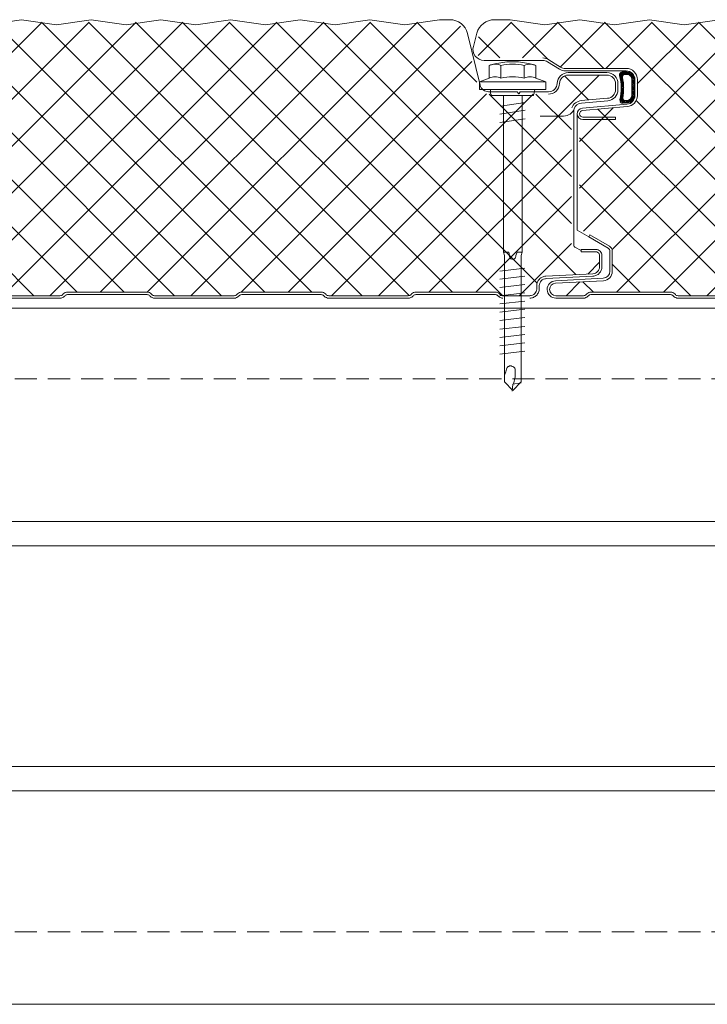
# Model space of a CAD drawing. Units: millimetres. Extents: x 57010 to 159469, y 32344 to 55171.
# Drawn here: x 86680 to 86877, y 42559 to 42842 of the extents above; entities that cross this region are included whole.
import ezdxf
from ezdxf import colors
from ezdxf.entities.mleader import LeaderData, LeaderLine
from ezdxf.math import Vec2, Vec3
from ezdxf.xclip import XClip

# ---------------------------------------------------------------- set-up
doc = ezdxf.new("R2010")
doc.units = ezdxf.units.MM
doc.header["$XCLIPFRAME"] = 0
doc.linetypes.add('HIDDEN', pattern=[9.524999999999999, 6.35, -3.175])
doc.layers.get('0').update_dxf_attribs({"lineweight": 9})
for name, color, linetype, lineweight in [('FIXINGS', 7, 'Continuous', 9), ('Hatch', 43, 'Continuous', 18), ('PANEL WALL', 7, 'Continuous', 15), ('Structure secondary', 7, 'Continuous', 9), ('TEXT', 7, 'Continuous', 5)]:
    doc.layers.add(name, color=color, linetype=linetype, lineweight=lineweight)
doc.styles.add('K_Span-std', font='arial.ttf', dxfattribs={"width": 0.8})

# ---------------------------------------------------------------- blocks, each defined once
blk = doc.blocks.new('*U379')
for p, q in [((-6.621330592624872, 8.574577409126562), (-6.621330592624872, 4.939047052788567)), ((-3.268389416152786, 4.939047052788567), (-3.268389416152786, 8.574577409126562)), ((3.437492936787748, 4.939047052788567), (3.437492936787748, 8.574577409126562)), ((6.790434113259835, 4.939047052788567), (6.790434113259835, 8.574577409126562)), ((-6.621330592624872, 4.939047052788567), (-9.4154482396807, 3.926329323992832)), ((-9.4154482396807, 3.926329323992832), (9.5845517603193, 3.926329323992832)), ((-9.4154482396807, 3.926329323992832), (-9.4154482396807, 1.691035206342349)), ((9.5845517603193, 3.926329323992832), (6.790434113259835, 4.939047052788567)), ((9.5845517603193, 1.691035206342349), (9.5845517603193, 3.926329323992832)), ((-9.4154482396807, 1.691035206342349), (-6.062507063212252, 1.691035206342349)), ((-6.062507063212252, 1.691035206342349), (6.231610583850852, 1.691035206342349)), ((6.231610583850852, 1.691035206342349), (9.5845517603193, 1.691035206342349)), ((-1.014621123809775, -45), (-2.536552809524437, -45)), ((-0.8455176031748124, -46.01462112378795), (-1.014621123809775, -45)), ((1.3528281650797, -45), (1.036089147801249, -46.0066195546533)), ((2.874759850794362, -45), (1.3528281650797, -45))]:
    blk.add_line(p, q)
for points in [[(-6.256830263493612, 1.691035206342349), (-6.256830263493612, 0.6764140825544018), (-6.087726742855011, 0.1691035206313245), (-5.918623222223687, 0), (5.918623222223687, 0), (6.087726742862287, 0), (6.087726742862287, 0.1691035206313245), (6.256830263493612, 0.6764140825544018), (6.425933784128574, 1.691035206342349), (-6.256830263493612, 1.691035206342349), (-6.256830263493612, 1.691035206342349)], [(2.874759850794362, 0), (2.874759850794362, -45), (2.536552809524437, -46.01462112378795), (2.536552809524437, -82.24663791109924), (0.1691035206349625, -84.78319072062732), (-2.198345768254512, -82.24663791109924), (-2.198345768254512, -46.01462112378795), (-2.536552809524437, -45), (-2.536552809524437, 1.554312234475219e-15)], [(3.720277453972813, -2.029242247604998), (-3.38207041269925, -3.043863371422049)], [(3.720277453972813, -4.227588015870424), (-3.551173933334212, -5.411312660318799)], [(3.720277453972813, -6.764140825398499), (-3.551173933334212, -7.77876194921555)], [(3.551173933334212, -49.60965842855512), (-3.551173933334212, -50.45517603174085)], [(3.551173933334212, -51.97710771745187), (-3.551173933334212, -52.8226253206376)], [(3.551173933334212, -54.34455700634863), (-3.551173933334212, -55.19007460950525)], [(3.551173933334212, -56.71200629521628), (-3.551173933334212, -57.557523898402)], [(3.551173933334212, -59.07945558411303), (-3.551173933334212, -59.92497318729875)], [(3.551173933334212, -61.44690487300978), (-3.551173933334212, -62.2924224761955)], [(3.551173933334212, -63.81435416190653), (-3.551173933334212, -64.65987176506314)], [(3.551173933334212, -66.3509069714346), (-3.551173933334212, -67.19642457459122)], [(3.551173933334212, -68.71835626030224), (-3.551173933334212, -69.56387386348797)], [(3.551173933334212, -71.085805549199), (-3.551173933334212, -71.93132315238472)], [(3.551173933334212, -73.45325483809575), (-3.551173933334212, -74.29877244125237)], [(0.3382070412735629, -82.92305199365364), (0.8455176031748124, -80.89380974601954), (0.8455176031748124, -80.04829214286292), (0.8455176031748124, -79.37187806030852), (0.8455176031748124, -78.69546397778322), (0.6764140825398499, -78.35725693649147), (0.3382070412735629, -78.01904989522882), (0, -77.8499463745975), (-0.338207041266287, -77.68084285396617), (-0.8455176031748124, -77.68084285396617), (-1.014621123809775, -77.8499463745975), (-1.183724644444737, -77.8499463745975), (-1.521931685714662, -78.18815341586014), (-1.691035206349625, -78.69546397778322), (-1.860138726984587, -79.37187806030852), (-2.198345768254512, -80.38649918412557), (-2.198345768254512, -80.89380974601954)], [(2.536552809524437, -82.584844952391), (0.1691035206349625, -82.92305199365364), (0, -84.95229424125864)]]:
    blk.add_lwpolyline(points)
for centre, radius, start, end in [((0.08455176031930023, -10.98424612030061), 20.6764705882353, 71.075355584022, 108.924644415978), ((-4.94486000438701, 5.569485264939487), 3.441094655525458, 60.84387462211159, 119.1561253778884), ((0.08455176031930023, -4.448363767332864), 13.4476470588237, 75.56195835019936, 104.4380416498006), ((5.113963525025611, 5.569485264939487), 3.441094655525458, 60.84387462211159, 119.1561253778884), ((-4.94486000438701, 1.933954908601493), 3.441094655525458, 60.84387462211159, 119.1561253778884), ((0.08455176031930023, -8.083894123699963), 13.4476470588237, 75.56195835019936, 104.4380416498006), ((5.113963525025611, 1.933954908601493), 3.441094655525458, 60.84387462211159, 119.1561253778884), ((0.091264724098437, -46.10061305417912), 0.9494882672151044, 175.63501831133, 5.6812348670793)]:
    blk.add_arc(centre, radius, start, end)
blk = doc.blocks.new('AWP Seal')
h = blk.add_hatch()
h.set_pattern_fill('ANSI31', color=252, scale=0.1)
h.set_pattern_definition([(45, (1617.88822330549, -519.9511123366246), (-0.2245064030267288, 0.2245064030267289), [])])
h.paths.add_polyline_path([(1.164135454700954e-11, 2.222207734434051, 0.4142135623730951), (-2.222207734419499, 2.91056068135731e-12), (-2.222207734419499, -1.259428981828269, 0.4891482548827634), (-1.22512335917509, -2.034772614699449, -0.1169440547645903), (5.808999899246791, -1.921601706707406, 0.5063333894310593), (6.777995720097269, -1.070594694337647), (6.667386177228364, 0.1936781656741127, 0.3888787318497416), (4.453634614145182, 2.22220773443405)])
h.paths.add_polyline_path([(4.453634614129927, 1.522207734436961, -0.3888787318568285), (5.970049888568663, 0.1326691456939562), (6.011251727815421, -0.3382700319388006, -0.4911190777954855), (5.19686242187346, -1.089422943478294, 0.09297242366580556), (-0.6812079652871246, -1.191735113452421, -0.4749444841670388), (-1.522207734407857, -0.5060828217685711), (-1.522207734407857, 2.037259250187162e-11, -0.4142135623730951), (8.730793865652231e-12, 1.522207734436961)], flags=16)
at = {"color": 252, "ltscale": 2}
for points in [[(6.777995720098261, -1.070594694348983, -0.5063333894249312), (5.808999899250921, -1.921601706708316, 0.1169440547647698), (-1.225123359181453, -2.034772614701069, -0.4891482548880662), (-2.222207734419499, -1.259428981808014), (-2.222207734419499, 0, -0.4142135623719443), (0, 2.222207734434051), (4.453634614124894, 2.222207734434051, -0.388878731852962), (6.667386177228764, 0.193678165669553)], [(-1.522207734407857, -0.5060828217392555), (-1.522207734407857, 0, -0.414213562375335), (0, 1.522207734436961), (4.453634614124894, 1.522207734436961, -0.3888787318497728), (5.970049888564972, 0.1326691457361449), (6.01125172781758, -0.338270031963475, -0.4911190777853303), (5.196862421871629, -1.089422943477985, 0.09297242366649831), (-0.6812079653318506, -1.191735113461618, -0.4749444841598839)]]:
    blk.add_lwpolyline(points, format="xyb", close=True, dxfattribs=at)
blk = doc.blocks.new('*U531')
at = {"layer": 'Hatch', "linetype": 'Continuous', "ltscale": 0.5}
h = blk.add_hatch(dxfattribs=at)
h.set_pattern_fill('ANSI37', color=256, scale=3, angle=90)
h.set_pattern_definition([(135, (137157.1269071181, 48181.06290714327), (-6.735192090801865, -6.735192090801865), []), (225, (137157.1269071181, 48181.06290714327), (6.735192090801863, -6.735192090801865), [])])
edge = h.paths.add_edge_path()
edge.add_arc((40.81747473712152, -1005.456692928306), 1.800000000000982, -177.00000000003593, 6.6929888837531735, ccw=False)
edge.add_line((39.01994157456225, -1005.550897649542), (38.30009390364778, -991.8153858464485))
edge.add_arc((35.6037941598106, -991.956692928304), 2.699999999999809, 2.999999999991317, 90.00000000001795)
edge.add_line((35.60379415980976, -989.2566929283043), (29.82691763757456, -989.2566929283062))
edge.add_arc((29.82691763757515, -990.9566929283131), 1.70000000000698, 90.00000000001978, 149.999999999962)
edge.add_line((28.35467445113614, -990.1066929283087), (23.43360252538274, -998.6302395313995))
edge.add_line((23.43360252538274, -998.6302395313995), (-9.578873079673585, -998.6385470581381))
edge.add_arc((-9.633533958849524, -997.6901208942833), 0.9499999999982536, 184.9999999999907, 273.29849294904665, ccw=False)
edge.add_line((-10.57991892203503, -997.7729188498932), (-11.69875015401777, -984.9846193503669))
edge.add_arc((-14.88657318791259, -985.2635177271595), 3.200000000001244, 5.000000000000707, 96.58377424500691)
edge.add_line((-15.25347184335237, -982.0846208466922), (-19.11725808135725, -982.0846208466922))
edge.add_line((-19.11725808135725, -982.0846208466922), (-19.4605075599808, -982.0635984861068))
edge.add_arc((-19.48324191171687, -985.2635177271582), 3.199999999999934, 89.59293957425464, 180.0000000000122)
edge.add_line((-22.68324191171686, -985.2635177271588), (-22.6832419117132, -1002.759212349342))
edge.add_arc((-25.18324191171408, -1002.759212349342), 2.500000000000881, -32.02011811196593, 1.0402345651527867e-11, ccw=False)
edge.add_line((-23.06358697479992, -1004.084754860324), (-25.19640023095874, -1007.495304209349))
edge.add_arc((-22.48324191170924, -1009.191998623405), 3.200000000000299, 147.9798818880375, 179.9999999999898)
edge.add_line((-25.68324191170959, -1009.191998623404), (-25.6832419117132, -1026.059063419165))
edge.add_arc((-28.18324191171152, -1026.059063419164), 2.49999999999832, 254.9088979941921, 359.99999999998437, ccw=False)
edge.add_line((-28.83412833241724, -1028.47284610767), (-32.65483746898153, -1027.442576188884))
edge.add_arc((-31.48324191171104, -1023.09776734957), 4.499999999999392, 180.0000000000058, 254.9088979941981, ccw=False)
edge.add_line((-35.98324191171037, -1023.097767349571), (-35.98324174974007, -462.9598824468868))
edge.add_line((-35.98324174974007, -462.9598824468868), (-35.98324162386291, -38.57947803070999))
edge.add_line((-35.98324162386291, -38.57947803070997), (-35.97283242567312, -35.60752904099551))
edge.add_arc((-31.47283258079917, -35.60634746586958), 4.499999999998367, 103.80246982043337, 180.0150442819269, ccw=False)
edge.add_line((-32.54642151879776, -31.23628948087758), (-17.71020094054688, -27.59148605968308))
edge.add_arc((-18.47364196312506, -24.4838892703497), 3.20000000000475, 283.8024698204334, 359.9999999999999)
edge.add_line((-15.27364196312031, -24.4838892703497), (-15.2736419631203, -7.220743253611754))
edge.add_arc((-18.428052600574, -7.270643247481126), 3.154805299708558, 0.9062930996919544, 87.9819093331719)
edge.add_arc((-18.27364196311969, -1.6181699397781), 2.500000000000617, 179.9999999999998, 269.0072659072957, ccw=False)
edge.add_line((-20.77364196312031, -1.61816993977809), (-20.7736419631203, 9.459673926683898))
edge.add_arc((-18.2736419631214, 9.459673926683907), 2.499999999998902, 90.00000000000028, 180.0000000000002, ccw=False)
edge.add_line((-18.27364196312141, 11.95967392668281), (-16.58096174350652, 11.95967392668281))
edge.add_arc((-16.58096174350651, 9.459673926683957), 2.499999999998851, 5.000000000015575, 90.00000000000023, ccw=False)
edge.add_line((-14.09047499827835, 9.677563283553683), (-13.43028294847821, 2.131533624494496))
edge.add_arc((-10.24245991458561, 2.41043200128778), 3.199999999999088, 185.0000000000154, 257.9242395922784)
edge.add_line((-10.91191553859197, -0.718757856723462), (28.19909571379065, -0.7))
edge.add_arc((28.19909571379066, 0.5000000000000008), 1.200000000000001, 269.9999999999998, 329.9999999999573)
edge.add_line((29.23832619833154, -0.1000000000007748), (30.0174747362674, 1.249524854344842))
edge.add_line((30.0174747362674, 1.249524854344842), (30.0174747362674, 6.343307071695305))
edge.add_arc((31.01747473626771, 6.343307071695296), 1.000000000000313, 89.99999999999937, 179.9999999999995, ccw=False)
edge.add_line((31.01747473626772, 7.343307071695609), (34.31193037903188, 7.343307071695608))
edge.add_arc((34.31193037903187, 5.343307071696962), 1.999999999998646, 2.9999999999998863, 89.99999999999977, ccw=False)
edge.add_line((36.30918944853967, 5.447978984182778), (37.01413762904393, -8.003233605783873))
edge.add_arc((39.81030032635755, -7.856692928303579), 2.800000000000814, 183.0000000000002, 270)
edge.add_line((39.81030032635755, -10.65669292830439), (40.61960380578614, -10.65669292830439))
edge.add_arc((40.6310662305782, -12.38086546583165), 1.724210638624329, 83.97224449817139, 90.38090090992768, ccw=False)
edge.add_arc((40.61747473625239, -12.65669292830482), 2.00000000000046, -8.151346264639869e-11, 84.4148116476112, ccw=False)
edge.add_line((42.61747473625284, -12.65669292830766), (42.61747473624193, -20.37679394098111))
edge.add_arc((41.51747473624181, -20.37679394097957), 1.100000000000122, 314.9999999997111, 359.9999999999197, ccw=False)
edge.add_line((42.29529219554318, -21.15461140028878), (42.1153932082309, -21.33451038759924))
edge.add_arc((43.317474736242, -22.5365919156225), 1.700000000000072, 134.9999999997104, 180.0000000000085)
edge.add_line((41.61747473624193, -22.53659191562275), (41.61747473624557, -45.37224198710375))
edge.add_arc((43.31736251999539, -45.3917745921058), 1.700000000000015, 179.3416703207542, 229.787395961719)
edge.add_arc((41.51747473624193, -47.53659191562667), 1.099999999999997, 1.4381384971784428e-11, 50.321693529117226, ccw=False)
edge.add_line((42.61747473624193, -47.5365919156264), (42.61747473624375, -70.37679394098038))
edge.add_arc((41.51747473624363, -70.37679394098046), 1.100000000000115, -45.000000000144496, 4.376943252282217e-12, ccw=False)
edge.add_line((42.29529219554696, -71.1546114002877), (42.11539320823149, -71.3345103876023))
edge.add_arc((43.31747473624564, -72.53659191562251), 1.700000000000072, 134.9999999998554, 179.9999999999991)
edge.add_line((41.61747473624557, -72.53659191562248), (41.61747473624557, -95.3722419871037))
edge.add_arc((43.31736251999541, -95.39177459210578), 1.700000000000036, 179.3416703207535, 229.7873959600983)
edge.add_arc((41.51747473624171, -97.53659191562619), 1.100000000000223, -1.1084466677857563e-11, 50.32169353159679, ccw=False)
edge.add_line((42.61747473624193, -97.5365919156264), (42.61747473624375, -120.3767939409804))
edge.add_arc((41.51747473624363, -120.3767939409805), 1.100000000000115, -45.000000000144496, 4.376943252282217e-12, ccw=False)
edge.add_line((42.29529219554696, -121.1546114002877), (42.1153932082315, -121.3345103876023))
edge.add_arc((43.31747473624566, -122.5365919156225), 1.700000000000092, 134.9999999998554, 180)
edge.add_line((41.61747473624557, -122.5365919156225), (41.61747473624557, -145.3722419871035))
edge.add_arc((43.31736251999489, -145.3917745921069), 1.699999999999527, 179.3416703207064, 229.7873959575593)
edge.add_arc((41.51747473624134, -147.5365919156264), 1.100000000000573, -4.888534022029489e-11, 50.321693535494376, ccw=False)
edge.add_line((42.61747473624192, -147.5365919156273), (42.61747473624375, -170.3767939409804))
edge.add_arc((41.51747473624363, -170.3767939409804), 1.100000000000115, -45.00000000014552, 3.0127011996228248e-12, ccw=False)
edge.add_line((42.29529219554696, -171.1546114002877), (42.1153932082315, -171.3345103876023))
edge.add_arc((43.3174747362457, -172.5365919156225), 1.700000000000127, 134.9999999998559, 180.0000000000009)
edge.add_line((41.61747473624559, -172.5365919156225), (41.61747473624557, -195.3722419871035))
edge.add_arc((43.31736251999489, -195.391774592107), 1.699999999999527, 179.3416703207054, 229.7873959551402)
edge.add_arc((41.51747473624101, -197.5365919156257), 1.100000000000926, -8.44124770082999e-11, 50.32169353919602, ccw=False)
edge.add_line((42.61747473624192, -197.5365919156273), (42.61747473624375, -220.3767939409804))
edge.add_arc((41.51747473624363, -220.3767939409804), 1.100000000000115, -45.00000000014552, 3.0127011996228248e-12, ccw=False)
edge.add_line((42.29529219554696, -221.1546114002877), (42.1153932082315, -221.3345103876023))
edge.add_arc((43.3174747362457, -222.5365919156225), 1.700000000000127, 134.9999999998559, 180.0000000000009)
edge.add_line((41.61747473624559, -222.5365919156225), (41.61747473624557, -245.3722419871035))
edge.add_arc((43.31736251999489, -245.391774592107), 1.699999999999527, 179.3416703207045, 229.787395959584)
edge.add_arc((41.51747473624167, -247.536591915627), 1.100000000000289, -1.3301360013429075e-11, 50.321693532398285, ccw=False)
edge.add_line((42.61747473624195, -247.5365919156273), (42.61747473624375, -270.3767939409803))
edge.add_arc((41.51747473624363, -270.3767939409805), 1.100000000000115, -45.00000000014472, 5.9117155615240335e-12, ccw=False)
edge.add_line((42.29529219554695, -271.1546114002877), (42.1153932082316, -271.3345103876022))
edge.add_arc((43.31747473624566, -272.5365919156225), 1.700000000000112, 134.99999999985, 179.9999999999981)
edge.add_line((41.61747473624559, -272.5365919156225), (41.61747473624557, -295.3722419871033))
edge.add_arc((43.31736251999523, -295.3917745921068), 1.699999999999868, 179.3416703207046, 229.7873959553994)
edge.add_arc((41.51747473624104, -297.5365919156258), 1.100000000000926, -7.702283255639486e-11, 50.3216935387926, ccw=False)
edge.add_line((42.61747473624195, -297.5365919156273), (42.61747473624375, -320.3767939409803))
edge.add_arc((41.51747473624363, -320.3767939409805), 1.100000000000115, -45.00000000014472, 5.9117155615240335e-12, ccw=False)
edge.add_line((42.29529219554695, -321.1546114002877), (42.1153932082316, -321.3345103876022))
edge.add_arc((43.31747473624566, -322.5365919156225), 1.700000000000112, 134.99999999985, 179.9999999999981)
edge.add_line((41.61747473624559, -322.5365919156225), (41.61747473624557, -345.3722419871033))
edge.add_arc((43.31736251999522, -345.3917745921067), 1.699999999999861, 179.3416703207065, 229.7873959665118)
edge.add_arc((41.51747473624255, -347.536591915629), 1.099999999999369, 8.287770469905809e-11, 50.321693521788006, ccw=False)
edge.add_line((42.6174747362419, -347.5365919156274), (42.61747473624193, -370.3767939409805))
edge.add_arc((41.51747473624182, -370.3767939409805), 1.100000000000115, -45.000000000433886, 0, ccw=False)
edge.add_line((42.2952921955412, -371.1546114002916), (42.11539320823406, -371.334510387596))
edge.add_arc((43.31747473624213, -372.5365919156225), 1.700000000000213, 134.9999999995607, 179.9999999999981)
edge.add_line((41.61747473624193, -372.5365919156225), (41.61747473624193, -395.3722419871015))
edge.add_arc((43.31736251999163, -395.3917745921055), 1.699999999999917, 179.3416703206874, 229.7873959684972)
edge.add_arc((41.51747473624287, -397.5365919156313), 1.099999999999008, 1.1550582712516189e-10, 50.3216935189958, ccw=False)
edge.add_line((42.6174747362419, -397.5365919156291), (42.61747473624375, -420.3767939409803))
edge.add_arc((41.51747473624363, -420.3767939409805), 1.100000000000115, -45.00000000014472, 5.9117155615240335e-12, ccw=False)
edge.add_line((42.29529219554695, -421.1546114002877), (42.11539320822978, -421.334510387604))
edge.add_arc((43.31747473624385, -422.5365919156243), 1.700000000000072, 134.9999999998513, 180.0000000000038)
edge.add_line((41.61747473624377, -422.5365919156244), (41.61747473624557, -445.3722419871034))
edge.add_arc((43.3173625199954, -445.3917745921068), 1.700000000000037, 179.3416703207085, 229.7873959853968)
edge.add_arc((41.51747473624522, -447.5365919156347), 1.099999999996748, 3.8187408790690824e-10, 50.321693492890574, ccw=False)
edge.add_line((42.61747473624197, -447.5365919156274), (42.61747473624375, -470.3767939409803))
edge.add_arc((41.51747473624363, -470.3767939409805), 1.100000000000115, -45.00000000014472, 5.9117155615240335e-12, ccw=False)
edge.add_line((42.29529219554695, -471.1546114002877), (42.11539320822978, -471.334510387604))
edge.add_arc((43.31747473624385, -472.5365919156243), 1.700000000000072, 134.9999999998513, 180.0000000000038)
edge.add_line((41.61747473624377, -472.5365919156244), (41.61747473624557, -495.3722419871011))
edge.add_arc((43.31736251999575, -495.3917745921057), 1.700000000000399, 179.3416703206703, 229.7873959584086)
edge.add_arc((41.5174747362415, -497.5365919156257), 1.100000000000407, -3.26281224261038e-11, 50.32169353417402, ccw=False)
edge.add_line((42.61747473624192, -497.5365919156263), (42.61747473624375, -520.3767939409804))
edge.add_arc((41.51747473624363, -520.3767939409804), 1.100000000000115, -45.00000000014887, 0, ccw=False)
edge.add_line((42.29529219554695, -521.1546114002878), (42.11539320823005, -521.3345103876037))
edge.add_arc((43.31747473624387, -522.5365919156243), 1.700000000000102, 134.9999999998388, 180)
edge.add_line((41.61747473624373, -522.5365919156243), (41.61747473624557, -545.3722419871038))
edge.add_arc((43.31736251999546, -545.3917745921058), 1.700000000000084, 179.3416703207583, 229.7873960369853)
edge.add_arc((41.51747473625229, -547.5365919156488), 1.099999999989623, 1.1605720828811172e-09, 50.321693413952005, ccw=False)
edge.add_line((42.6174747362419, -547.5365919156266), (42.61747473624193, -570.3767939409805))
edge.add_arc((41.51747473624182, -570.3767939409805), 1.100000000000108, -45.00000000043133, 0, ccw=False)
edge.add_line((42.29529219554122, -571.1546114002916), (42.11539320823406, -571.3345103875961))
edge.add_arc((43.31747473624205, -572.5365919156226), 1.700000000000162, 134.999999999559, 180.0000000000038)
edge.add_line((41.61747473624193, -572.5365919156227), (41.61747473624557, -595.3722419871033))
edge.add_arc((43.31736251999582, -595.3917745921066), 1.700000000000455, 179.3416703207125, 229.7873960092077)
edge.add_arc((41.51747473624857, -597.5365919156416), 1.099999999993325, 7.40215000405442e-10, 50.321693456447576, ccw=False)
edge.add_line((42.6174747362419, -597.5365919156274), (42.61747473624193, -620.3767939409805))
edge.add_arc((41.51747473624182, -620.3767939409805), 1.100000000000108, -45.00000000043133, 0, ccw=False)
edge.add_line((42.29529219554122, -621.1546114002916), (42.11539320823406, -621.3345103875961))
edge.add_arc((43.31747473624208, -622.5365919156226), 1.700000000000182, 134.9999999995597, 180.0000000000038)
edge.add_line((41.61747473624194, -622.5365919156227), (41.61747473624557, -645.3767939409885))
edge.add_arc((43.31747473624574, -645.376793940988), 1.700000000000166, 180.0000000000153, 225.0000000002953)
edge.add_line((42.1153932082347, -646.5788754690115), (42.29529219554299, -646.7587744563181))
edge.add_arc((41.51747473624176, -647.5365919156275), 1.100000000000164, 1.1880274541908875e-11, 45.00000000030087, ccw=False)
edge.add_line((42.6174747362419, -647.5365919156272), (42.61747473624375, -670.3767939409803))
edge.add_arc((41.51747473624342, -670.3767939409804), 1.100000000000328, -45.000000000141085, 5.9117155615240335e-12, ccw=False)
edge.add_line((42.29529219554695, -671.1546114002878), (42.11539320822994, -671.3345103876038))
edge.add_arc((43.31747473624405, -672.5365919156244), 1.700000000000308, 134.9999999998457, 179.9999999999962)
edge.add_line((41.61747473624373, -672.5365919156243), (41.61747473624557, -695.3767939409881))
edge.add_arc((43.31747473624581, -695.376793940988), 1.700000000000244, 180.0000000000038, 225.0000000002875)
edge.add_line((42.11539320823456, -696.5788754690113), (42.29529219554315, -696.7587744563182))
edge.add_arc((41.51747473624171, -697.5365919156276), 1.100000000000309, 5.9117155615240335e-12, 45.000000000293426, ccw=False)
edge.add_line((42.61747473624198, -697.5365919156275), (42.61747473624193, -720.3767939409804))
edge.add_arc((41.51747473624175, -720.3767939409805), 1.100000000000179, -45.00000000043292, 5.9117155615240335e-12, ccw=False)
edge.add_line((42.29529219554122, -721.1546114002917), (42.11539320823406, -721.3345103875961))
edge.add_arc((43.31747473624213, -722.5365919156226), 1.700000000000213, 134.9999999995607, 180.0000000000077)
edge.add_line((41.61747473624187, -722.5365919156228), (41.61747473624557, -745.3767939409884))
edge.add_arc((43.31747473624574, -745.376793940988), 1.700000000000173, 180.0000000000115, 225.0000000002935)
edge.add_line((42.11539320823463, -746.5788754690115), (42.29529219554326, -746.7587744563182))
edge.add_arc((41.51747473624184, -747.5365919156272), 1.100000000000053, 0, 45.00000000028149, ccw=False)
edge.add_line((42.61747473624193, -747.5365919156272), (42.61747473624375, -770.3767939409803))
edge.add_arc((41.51747473624363, -770.3767939409804), 1.100000000000115, -45.00000000014472, 5.9117155615240335e-12, ccw=False)
edge.add_line((42.29529219554695, -771.1546114002876), (42.11539320822965, -771.3345103876042))
edge.add_arc((43.31747473624369, -772.5365919156243), 1.699999999999936, 134.9999999998549, 180.0000000000077)
edge.add_line((41.61747473624377, -772.5365919156245), (41.61747473624557, -795.3767939409881))
edge.add_arc((43.31747473624578, -795.3767939409883), 1.700000000000209, 179.9999999999962, 225.0000000002843)
edge.add_line((42.11539320823451, -796.5788754690115), (42.29529219554326, -796.7587744563182))
edge.add_arc((41.51747473624184, -797.5365919156272), 1.100000000000053, 0, 45.00000000028149, ccw=False)
edge.add_line((42.61747473624193, -797.5365919156272), (42.61747473624375, -820.3767939409803))
edge.add_arc((41.51747473624343, -820.3767939409805), 1.100000000000321, -44.99999999984931, 1.1880274541908875e-11, ccw=False)
edge.add_line((42.2952921955509, -821.1546114002839), (42.11539320822375, -821.3345103876118))
edge.add_arc((43.31747473624408, -822.5365919156261), 1.700000000000283, 135.0000000001429, 180.0000000000077)
edge.add_line((41.61747473624376, -822.5365919156263), (41.61747473624557, -845.3767939409881))
edge.add_arc((43.31747473624578, -845.3767939409883), 1.700000000000209, 179.9999999999962, 225.0000000002843)
edge.add_line((42.11539320823451, -846.5788754690115), (42.29529219554326, -846.7587744563182))
edge.add_arc((41.51747473624184, -847.5365919156272), 1.100000000000053, 0, 45.00000000028149, ccw=False)
edge.add_line((42.61747473624193, -847.5365919156272), (42.61747473624375, -870.3767939409803))
edge.add_arc((41.51747473624363, -870.3767939409804), 1.100000000000115, -45.00000000014472, 5.9117155615240335e-12, ccw=False)
edge.add_line((42.29529219554695, -871.1546114002876), (42.11539320822965, -871.3345103876042))
edge.add_arc((43.31747473624393, -872.5365919156243), 1.700000000000107, 134.9999999998606, 180)
edge.add_line((41.6174747362438, -872.5365919156243), (41.61747473624193, -895.3767939409862))
edge.add_arc((43.31747473624194, -895.3767939409864), 1.70000000000001, 179.9999999999923, 225.0000000002899)
edge.add_line((42.11539320823091, -896.5788754690096), (42.29529219554326, -896.75877445632))
edge.add_arc((41.51747473624187, -897.5365919156291), 1.100000000000038, 0, 45.0000000002824, ccw=False)
edge.add_line((42.61747473624194, -897.5365919156291), (42.61747473624375, -920.3767939409803))
edge.add_arc((41.51747473624363, -920.3767939409804), 1.100000000000115, -45.00000000014472, 5.9117155615240335e-12, ccw=False)
edge.add_line((42.29529219554695, -921.1546114002876), (42.11539320822965, -921.3345103876042))
edge.add_arc((43.31747473624372, -922.5365919156243), 1.699999999999956, 134.9999999998556, 180.0000000000077)
edge.add_line((41.61747473624378, -922.5365919156245), (41.61747473624557, -945.3767939409881))
edge.add_arc((43.31747473624577, -945.3767939409883), 1.700000000000202, 179.9999999999962, 225.0000000002846)
edge.add_line((42.11539320823452, -946.5788754690115), (42.29529219554508, -946.75877445632))
edge.add_arc((41.5174747362436, -947.5365919156293), 1.100000000000259, -5.9117155615240335e-12, 45.00000000028763, ccw=False)
edge.add_line((42.61747473624381, -947.5365919156294), (42.61747473624193, -970.3767939409797))
edge.add_arc((41.51747473624179, -970.3767939409796), 1.100000000000136, 314.99999999971294, 359.9999999999941, ccw=False)
edge.add_line((42.29529219554318, -971.1546114002888), (42.11539320823102, -971.3345103875992))
edge.add_arc((43.31747473624213, -972.5365919156226), 1.700000000000198, 134.9999999997065, 180.0000000000038)
edge.add_line((41.61747473624197, -972.5365919156227), (41.61747473624375, -995.3767939409845))
edge.add_arc((43.31747473624387, -995.3767939409845), 1.700000000000124, 180, 224.9999999999976)
edge.add_line((42.1153932082266, -996.5788754690017), (42.29529219554702, -996.758774456322))
edge.add_arc((41.5174747362417, -997.5365919156275), 1.100000000000239, 6.377604222507216e-09, 45.00000000000392, ccw=False)
edge.add_line((42.61747473624192, -997.536591915505), (42.61747473707287, -1005.011819098748))
at = {"color": 7, "linetype": 'Continuous'}
blk.add_line((-36.68324191171033, -1021.90776734957), (-36.68324191171033, -1023.097767349571), dxfattribs=at)
at = {"color": 7}
for points in [[(-36.68324191171033, -38.57833434957102), (-36.67283258079752, -35.60634746586911, -0.3452919744639527), (-32.71342424248488, -30.55650268321151), (-17.87720366423801, -26.91169926201801, 0.3452919744637546), (-15.97364196312029, -24.48388927035339), (-15.97364196312029, -16.33810622444035, -0.2427412953647805), (-15.93160335980556, -16.25661710557106), (-15.42974870660092, -15.89965905966856, 0.5158799591434283), (-15.42974870660092, -15.73668082192999), (-15.93160335980556, -15.3797227760293, -0.2427412953650592), (-15.97364196312029, -15.29823365716002), (-15.97364196312029, -7.314660087796803, 0.4144387495549275), (-18.3859226648614, -4.816199496242554, -0.403971456452118), (-21.47364196312029, -1.618169939779911), (-21.47364196312029, 9.459673926682079, -0.414213562373095), (-18.2736419631232, 12.65967392668281), (-16.58096174350558, 12.65967392668281, -0.3888787318530026), (-13.39313870961396, 9.738572303475301), (-12.7329466598143, 2.1925426444217, 0.2923866642881834), (-11.08959767586694, 0.05833557184305249, -0.3162242207283855), (-8.973934010261843, -2.952347857864517), (-8.973934010258205, -4.640326073318285), (-8.973934010258205, -9.640326073318285)], [(-11.32679624902576, -0.6002514283987708, -0.2923866642879821), (-13.43028294847809, 2.131533624497386), (-14.09047499827776, 9.677563283550988, 0.3888787318529739), (-16.58096174350558, 11.95967392668208), (-18.2736419631232, 11.95967392668208, 0.4142135623730729), (-20.7736419631232, 9.459673926682079), (-20.7736419631232, -1.618169940798545, 0.4039714564513275), (-18.3613612613639, -4.116630531787088, -0.4039714564635224), (-15.27364196311956, -7.314660088386155)], [(30.01747473626814, 2.043307071695608), (29.31747473626741, 2.043307071695608), (29.31747473626741, 6.343307071694881, -0.4142135623729286), (31.01747473626632, 8.043307071695608), (34.31193037902916, 8.043307071695608, -0.3989595459738063), (37.00823012286777, 5.48461415355473), (37.71317830337206, -7.966598436412596, 0.3989595459734274), (39.81030032635421, -9.956692928304392), (40.61747473625577, -9.956692928304392, -0.4142135623727127), (43.31747473625286, -12.65669292830466), (43.31747473624195, -20.37679394097881, -0.1989123673783027), (42.79026694238486, -21.64958614710827), (42.61036795505528, -21.82948513443603, 0.1989123673796572), (42.31747473624195, -22.53659191562269), (42.31747473624559, -45.37679394098609, 0.1989123673787927), (42.61036795505528, -46.08390072217094), (42.79026694238122, -46.26379970949415, -0.198912367379177), (43.31747473624195, -47.53659191562815), (43.31747473624377, -70.37679394097881, -0.1989123673795483), (42.79026694238122, -71.64958614711463), (42.61036795506438, -71.82948513443057, 0.1989123673821356), (42.31747473624559, -72.53659191562451), (42.31747473624559, -95.37679394098609, 0.1989123673787927), (42.61036795505528, -96.08390072217094), (42.79026694238122, -96.26379970949415, -0.198912367379177), (43.31747473624195, -97.53659191562815), (43.31747473624377, -120.3767939409788, -0.1989123673795483), (42.79026694238122, -121.6495861471146), (42.61036795506438, -121.8294851344306, 0.1989123673821356), (42.31747473624559, -122.5365919156245), (42.31747473624559, -145.3767939409861, 0.1989123673801298), (42.61036795505892, -146.0839007221746), (42.79026694237395, -146.2637997094878, -0.1989123673806627), (43.31747473624195, -147.5365919156291), (43.31747473624377, -170.3767939409788, -0.1989123673795483), (42.79026694238122, -171.6495861471146), (42.61036795506438, -171.8294851344306, 0.1989123673821356), (42.31747473624559, -172.5365919156245), (42.31747473624559, -195.3767939409861, 0.1989123673801298), (42.61036795505892, -196.0839007221746), (42.79026694237395, -196.2637997094878, -0.1989123673806627), (43.31747473624195, -197.5365919156291), (43.31747473624377, -220.3767939409788, -0.1989123673795483), (42.79026694238122, -221.6495861471146), (42.61036795506438, -221.8294851344306, 0.1989123673821356), (42.31747473624559, -222.5365919156245), (42.31747473624559, -245.3767939409861, 0.1989123673801298), (42.61036795505892, -246.0839007221746), (42.79026694237395, -246.2637997094878, -0.1989123673806627), (43.31747473624195, -247.5365919156291), (43.31747473624377, -270.3767939409788, -0.1989123673795483), (42.79026694238122, -271.6495861471146), (42.61036795506438, -271.8294851344306, 0.1989123673821356), (42.31747473624559, -272.5365919156245), (42.31747473624559, -295.3767939409861, 0.1989123673801298), (42.61036795505892, -296.0839007221746), (42.79026694237395, -296.2637997094878, -0.1989123673806627), (43.31747473624195, -297.5365919156291), (43.31747473624377, -320.3767939409788, -0.1989123673795483), (42.79026694238122, -321.6495861471146), (42.61036795506438, -321.8294851344306, 0.1989123673821356), (42.31747473624559, -322.5365919156245), (42.31747473624559, -345.3767939409861, 0.1989123673801298), (42.61036795505892, -346.0839007221746), (42.79026694237395, -346.2637997094878, -0.1989123673807283), (43.31747473624195, -347.5365919156295), (43.31747473624195, -370.3767939409788, -0.1989123673795483), (42.7902669423794, -371.6495861471146), (42.6103679550571, -371.8294851344342, 0.1989123673803257), (42.31747473624195, -372.5365919156227), (42.31747473624195, -395.3767939409861, 0.1989123673796571), (42.61036795505528, -396.0839007221728), (42.79026694237213, -396.2637997094878, -0.1989123673807714), (43.31747473624195, -397.5365919156291), (43.31747473624377, -420.3767939409788, -0.1989123673795483), (42.79026694238122, -421.6495861471146), (42.61036795506074, -421.8294851344342, 0.1989123673809943), (42.31747473624377, -422.5365919156245), (42.31747473624559, -445.3767939409861, 0.1989123673801298), (42.61036795505892, -446.0839007221746), (42.79026694237395, -446.2637997094878, -0.1989123673806627), (43.31747473624195, -447.5365919156291), (43.31747473624377, -470.3767939409788, -0.1989123673795483), (42.79026694238122, -471.6495861471146), (42.61036795506074, -471.8294851344342, 0.1989123673809943), (42.31747473624377, -472.5365919156245), (42.31747473624559, -495.3767939409843, 0.1989123673801298), (42.61036795505892, -496.0839007221728), (42.79026694238122, -496.2637997094942, -0.198912367379177), (43.31747473624195, -497.5365919156282), (43.31747473624377, -520.3767939409788, -0.1989123673795483), (42.79026694238122, -521.6495861471146), (42.61036795506074, -521.8294851344342, 0.1989123673809943), (42.31747473624377, -522.5365919156245), (42.31747473624559, -545.3767939409861, 0.1989123673787927), (42.61036795505528, -546.0839007221709), (42.79026694238122, -546.2637997094942, -0.1989123673792426), (43.31747473624195, -547.5365919156286), (43.31747473624195, -570.3767939409788, -0.1989123673795483), (42.7902669423794, -571.6495861471146), (42.6103679550571, -571.8294851344342, 0.1989123673803257), (42.31747473624195, -572.5365919156227), (42.31747473624559, -595.3767939409861, 0.1989123673801298), (42.61036795505892, -596.0839007221746), (42.79026694237395, -596.2637997094878, -0.1989123673807283), (43.31747473624195, -597.5365919156295), (43.31747473624195, -620.3767939409788, -0.1989123673795483), (42.7902669423794, -621.6495861471146), (42.6103679550571, -621.8294851344342, 0.1989123673803257), (42.31747473624195, -622.5365919156227), (42.31747473624559, -645.3767939409861, 0.1989123673801298), (42.61036795505892, -646.0839007221746), (42.79026694237395, -646.2637997094878, -0.1989123673806627), (43.31747473624195, -647.5365919156291), (43.31747473624377, -670.3767939409788, -0.1989123673795483), (42.79026694238122, -671.6495861471146), (42.61036795506074, -671.8294851344342, 0.1989123673809943), (42.31747473624377, -672.5365919156245), (42.31747473624559, -695.3767939409861, 0.1989123673801298), (42.61036795505892, -696.0839007221746), (42.79026694237395, -696.2637997094878, -0.1989123673807283), (43.31747473624195, -697.5365919156295), (43.31747473624195, -720.3767939409788, -0.1989123673795483), (42.7902669423794, -721.6495861471146), (42.6103679550571, -721.8294851344342, 0.1989123673803257), (42.31747473624195, -722.5365919156227), (42.31747473624559, -745.3767939409861, 0.1989123673801298), (42.61036795505892, -746.0839007221746), (42.79026694237395, -746.2637997094878, -0.1989123673806627), (43.31747473624195, -747.5365919156291), (43.31747473624377, -770.3767939409788, -0.1989123673795483), (42.79026694238122, -771.6495861471146), (42.61036795506074, -771.8294851344342, 0.1989123673809943), (42.31747473624377, -772.5365919156245), (42.31747473624559, -795.3767939409861, 0.1989123673801298), (42.61036795505892, -796.0839007221746), (42.79026694237395, -796.2637997094878, -0.1989123673806627), (43.31747473624195, -797.5365919156291), (43.31747473624377, -820.3767939409788, -0.1989123673795483), (42.79026694238122, -821.6495861471146), (42.61036795506074, -821.829485134436, 0.1989123673809943), (42.31747473624377, -822.5365919156263), (42.31747473624559, -845.3767939409861, 0.1989123673801298), (42.61036795505892, -846.0839007221746), (42.79026694237395, -846.2637997094878, -0.1989123673806627), (43.31747473624195, -847.5365919156291), (43.31747473624377, -870.3767939409788, -0.1989123673795483), (42.79026694238122, -871.6495861471146), (42.61036795506074, -871.8294851344342, 0.1989123673809943), (42.31747473624377, -872.5365919156245), (42.31747473624195, -895.3767939409861, 0.1989123673796571), (42.61036795505528, -896.0839007221728), (42.79026694237213, -896.2637997094878, -0.1989123673807714), (43.31747473624195, -897.5365919156291), (43.31747473624377, -920.3767939409788, -0.1989123673795483), (42.79026694238122, -921.6495861471146), (42.61036795506074, -921.8294851344342, 0.1989123673809943), (42.31747473624377, -922.5365919156245), (42.31747473624559, -945.3767939409861, 0.1989123673801298), (42.61036795505892, -946.0839007221746), (42.79026694237395, -946.2637997094878, -0.1989123673809027), (43.31747473624377, -947.53659191563), (43.31747473624195, -970.3767939409802, -0.1989123673807057), (42.79026694237213, -971.649586147121), (42.61036795505528, -971.829485134436, 0.1989123673796572), (42.31747473624195, -972.5365919156227), (42.31747473624377, -995.3767939409825, 0.1989123673781241), (42.61036795505164, -996.0839007221655), (42.79026694238486, -996.2637997094987, -0.1989123673781715), (43.31747473624195, -997.5365919156272), (43.31747473712234, -1005.456692928304, -0.9741568709217159), (38.32090090023407, -1005.587532818912), (37.60105322931953, -991.8520210158183, 0.3989595459736911), (35.60379415981073, -989.9566929283044), (29.8269176375717, -989.9566929283062, 0.267949192428564), (28.96089223378762, -990.4566929283044), (25.74956736837807, -996.0188707547934), (25.14334958573376, -995.6688707547926)], [(-36.68324191171033, -1023.097767349571, 0.3390110066938348), (-32.83708566678015, -1028.118435341666), (-29.01637653021444, -1029.148705260453, 0.4936397012435861), (-24.98324191171324, -1026.059063419162), (-24.9832419117096, -1009.191998623406, -0.1406303514730515), (-24.60289684862201, -1007.866456112422), (-22.47008359246811, -1004.455906763405, 0.1406303514730474), (-21.98324191171324, -1002.759212349347), (-21.98324191171687, -985.2635177271583, -0.414213562373095), (-19.48324191171687, -982.7635177271583), (-14.88657318791357, -982.7635177271583, -0.3888787318529991), (-12.3960864426821, -985.0456283702894), (-11.27725521069934, -997.8339278698164, 0.9572917422548162), (-7.983533958851154, -997.6901208942833), (-7.983533958854792, -993.3635177271586), (-7.983533958854792, -988.3635177271586), (-8.683533958851882, -988.3635177271586), (-8.683533958851882, -993.3635177271586), (-8.683533958851882, -997.6901208942778, -0.9572917422548052), (-10.57991892203555, -997.7729188498867), (-11.69875015402195, -984.984619350365, 0.3888787318529922), (-14.88657318791357, -982.0635177271575), (-19.4832419117096, -982.0635177271594, 0.414213562373095), (-22.68324191171396, -985.2635177271583), (-22.68324191171396, -1002.759212349343, -0.1406303514729775), (-23.06358697480155, -1004.084754860325), (-25.19640023095909, -1007.495304209345, 0.1406303514729877), (-25.68324191171033, -1009.191998623404)]]:
    blk.add_lwpolyline(points, format="xyb", dxfattribs=at)
at = {"color": 8}
for points in [[(30.01747473626814, 2.043307071695608), (30.01747473626814, 6.343307071694881, -0.414213562373095), (31.01747473626814, 7.343307071694881), (34.31193037902916, 7.343307071694881, -0.398959545973724), (36.30918944853615, 5.447978984180963), (37.01910412584688, -8.098000010160604, 0.3989595459728509), (39.71540386967639, -10.65669292830148), (40.61747473625577, -10.65669292830512, -0.4142135623726955), (42.61747473625213, -12.65669292830466), (42.61747473624304, -20.37679394097972, -0.1989123673795496), (42.29529219554856, -21.15461140028469), (42.11539320823535, -21.33451038759335, 0.1989123673820863), (41.61747473624122, -22.53659191562178), (41.61747473624304, -45.37679394098609, 0.1989123673784077), (42.11539320822079, -46.57887546899724), (42.29529219555219, -46.75877445632591, -0.19891236737912), (42.61747473624668, -47.53659191562906), (42.61747473624486, -70.37679394097972, -0.1989123673806577), (42.29529219554674, -71.15461140028788), (42.11539320822625, -71.33451038760563, 0.1989123673796572), (41.61747473624304, -72.5365919156227), (41.61747473624304, -95.37679394098473, 0.1989123673809064), (42.11539320823171, -96.5788754690077), (42.29529219555401, -96.75877445632818, -0.1989123673782267), (42.61747473624486, -97.53659191562906), (42.61747473624486, -120.3767939409797, -0.1989123673806577), (42.29529219554674, -121.1546114002879), (42.11539320822625, -121.3345103876056, 0.1989123673796572), (41.61747473624304, -122.5365919156227), (41.61747473624304, -145.3767939409847, 0.1989123673809064), (42.11539320823171, -146.5788754690077), (42.29529219555401, -146.7587744563282, -0.1989123673782267), (42.61747473624486, -147.5365919156291), (42.61747473624486, -170.3767939409797, -0.1989123673806577), (42.29529219554674, -171.1546114002879), (42.11539320822625, -171.3345103876056, 0.1989123673796572), (41.61747473624304, -172.5365919156227), (41.61747473624304, -195.3767939409847, 0.1989123673809064), (42.11539320823171, -196.5788754690077), (42.29529219555401, -196.7587744563282, -0.1989123673782267), (42.61747473624486, -197.5365919156291), (42.61747473624486, -220.3767939409797, -0.1989123673806577), (42.29529219554674, -221.1546114002879), (42.11539320822625, -221.3345103876056, 0.1989123673796572), (41.61747473624304, -222.5365919156227), (41.61747473624304, -245.3767939409847, 0.1989123673809064), (42.11539320823171, -246.5788754690077), (42.29529219555401, -246.7587744563282, -0.1989123673782267), (42.61747473624486, -247.5365919156291), (42.61747473624486, -270.3767939409797, -0.1989123673806577), (42.29529219554674, -271.1546114002879), (42.11539320822625, -271.3345103876056, 0.1989123673796572), (41.61747473624304, -272.5365919156227), (41.61747473624304, -295.3767939409847, 0.1989123673809064), (42.11539320823171, -296.5788754690077), (42.29529219555401, -296.7587744563282, -0.1989123673782267), (42.61747473624486, -297.5365919156291), (42.61747473624486, -320.3767939409797, -0.1989123673806577), (42.29529219554674, -321.1546114002879), (42.11539320822625, -321.3345103876056, 0.1989123673796572), (41.61747473624304, -322.5365919156227), (41.61747473624304, -345.3767939409847, 0.1989123673809064), (42.11539320823171, -346.5788754690077), (42.29529219555401, -346.7587744563282, -0.1989123673782267), (42.61747473624486, -347.5365919156291), (42.61747473624304, -370.3767939409797, -0.1989123673806577), (42.29529219554492, -371.1546114002879), (42.11539320822261, -371.3345103876075, 0.1989123673793791), (41.6174747362394, -372.5365919156227), (41.61747473624122, -395.3767939409865, 0.1989123673805131), (42.11539320822807, -396.5788754690077), (42.29529219555219, -396.7587744563282, -0.1989123673782267), (42.61747473624304, -397.5365919156291), (42.61747473624486, -420.3767939409797, -0.1989123673806577), (42.29529219554674, -421.1546114002879), (42.11539320822625, -421.3345103876056, 0.1989123673796572), (41.61747473624304, -422.5365919156227), (41.61747473624304, -445.3767939409847, 0.1989123673809064), (42.11539320823171, -446.5788754690077), (42.29529219555401, -446.7587744563282, -0.1989123673782267), (42.61747473624486, -447.5365919156291), (42.61747473624486, -470.3767939409797, -0.1989123673806577), (42.29529219554674, -471.1546114002879), (42.11539320822625, -471.3345103876056, 0.1989123673796572), (41.61747473624304, -472.5365919156227), (41.61747473624304, -495.3767939409829, 0.1989123673809064), (42.11539320823171, -496.5788754690059), (42.29529219555401, -496.7587744563282, -0.1989123673782267), (42.61747473624486, -497.5365919156291), (42.61747473624486, -520.3767939409797, -0.1989123673806577), (42.29529219554674, -521.1546114002879), (42.11539320822625, -521.3345103876056, 0.1989123673796572), (41.61747473624304, -522.5365919156227), (41.61747473624304, -545.3767939409852, 0.1989123673824794), (42.11539320823898, -546.5788754690154), (42.29529219555037, -546.7587744563241, -0.1989123673795497), (42.61747473624486, -547.5365919156291), (42.61747473624304, -570.3767939409797, -0.1989123673806577), (42.29529219554492, -571.1546114002879), (42.11539320822261, -571.3345103876075, 0.1989123673793791), (41.6174747362394, -572.5365919156227), (41.61747473624304, -595.3767939409852, 0.1989123673824794), (42.11539320823898, -596.5788754690154), (42.29529219555037, -596.7587744563241, -0.1989123673795497), (42.61747473624486, -597.5365919156291), (42.61747473624304, -620.3767939409797, -0.1989123673806577), (42.29529219554492, -621.1546114002879), (42.11539320822261, -621.3345103876075, 0.1989123673793791), (41.6174747362394, -622.5365919156227), (41.61747473624304, -645.3767939409852, 0.1989123673824794), (42.11539320823898, -646.5788754690154), (42.29529219555037, -646.7587744563241, -0.1989123673795497), (42.61747473624486, -647.5365919156291), (42.61747473624486, -670.3767939409797, -0.1989123673806577), (42.29529219554674, -671.1546114002879), (42.11539320822625, -671.3345103876056, 0.1989123673796572), (41.61747473624304, -672.5365919156227), (41.61747473624304, -695.3767939409852, 0.1989123673824794), (42.11539320823898, -696.5788754690154), (42.29529219555037, -696.7587744563241, -0.1989123673795497), (42.61747473624486, -697.5365919156291), (42.61747473624304, -720.3767939409797, -0.1989123673806577), (42.29529219554492, -721.1546114002879), (42.11539320822261, -721.3345103876075, 0.1989123673793791), (41.6174747362394, -722.5365919156227), (41.61747473624304, -745.3767939409852, 0.1989123673824794), (42.11539320823898, -746.5788754690154), (42.29529219555037, -746.7587744563241, -0.1989123673795497), (42.61747473624486, -747.5365919156291), (42.61747473624486, -770.3767939409797, -0.1989123673806577), (42.29529219554674, -771.1546114002879), (42.11539320822625, -771.3345103876056, 0.1989123673796572), (41.61747473624304, -772.5365919156227), (41.61747473624304, -795.3767939409847, 0.1989123673812997), (42.11539320823353, -796.5788754690095), (42.29529219555037, -796.7587744563241, -0.1989123673795497), (42.61747473624486, -797.5365919156291), (42.61747473624486, -820.3767939409797, -0.1989123673794422), (42.29529219555037, -821.1546114002842), (42.11539320822625, -821.3345103876075, 0.1989123673796572), (41.61747473624304, -822.5365919156245), (41.61747473624304, -845.3767939409861, 0.1989123673793333), (42.11539320822443, -846.5788754690018), (42.29529219555401, -846.7587744563282, -0.1989123673782267), (42.61747473624486, -847.5365919156291), (42.61747473624486, -870.3767939409802, -0.1989123673801574), (42.29529219554856, -871.154611400287), (42.11539320822625, -871.3345103876061, 0.1989123673795181), (41.61747473624304, -872.5365919156222), (41.61747473624122, -895.3767939409879, 0.1989123673789401), (42.11539320822079, -896.5788754690018), (42.29529219555219, -896.7587744563282, -0.1989123673782267), (42.61747473624304, -897.5365919156291), (42.61747473624486, -920.3767939409797, -0.1989123673806577), (42.29529219554674, -921.1546114002879), (42.11539320822625, -921.3345103876056, 0.1989123673796572), (41.61747473624304, -922.5365919156227), (41.61747473624304, -945.3767939409861, 0.1989123673793333), (42.11539320822443, -946.5788754690018), (42.29529219555401, -946.7587744563282, -0.1989123673782267), (42.61747473624486, -947.5365919156291), (42.61747473624304, -970.3767939409797, -0.1989123673795496), (42.29529219554856, -971.1546114002847), (42.11539320822989, -971.3345103876015, 0.1989123673806741), (41.6174747362394, -972.5365919156222), (41.6174747362394, -995.3767939409843, 0.1989123673797722), (42.11539320822443, -996.5788754690013), (42.29529219555037, -996.7587744563236, -0.198912367350863), (42.61747473624486, -997.5365919155072), (42.61747473712161, -1005.456692928341, -0.9741568709312157), (39.01994157456205, -1005.550897649542), (38.30009390364752, -991.8153858464482, 0.3989595459737899), (35.60379415981073, -989.2566929283073), (29.8269176375717, -989.2566929283073, 0.2679491924281502), (28.35467445113967, -990.1066929283022), (25.1433495857283, -995.6688707547899)], [(-10.89563447336096, -0.01875785672346097), (28.19909571379067, -4.41944068949855e-16, 0.2679491924309239), (28.6321084156827, 0.2499999999996798), (29.66747473626778, 2.043307071695608)]]:
    blk.add_lwpolyline(points, format="xyb", dxfattribs=at)
at = {"color": 150}
blk.add_lwpolyline([(-36.68324162386253, -38.58191862161184), (-35.18350896606844, -48.58191862161184), (-36.68350896606844, -58.58191862161184), (-35.18350896606844, -68.58191862161185), (-36.68324162386253, -78.58191862161185), (-35.18350896606844, -88.58191862161185), (-36.68350896606844, -98.58191862161185), (-35.18350896606844, -108.5819186216118), (-36.68324162386253, -118.5819186216118), (-35.18350896606844, -128.5819186216118), (-36.68350896606844, -138.5819186216118), (-35.18350896606844, -148.5819186216118), (-36.68324162386253, -158.5819186216118), (-35.18350896606844, -168.5819186216118), (-36.68350896606844, -178.5819186216118), (-35.18350896606844, -188.5819186216118), (-36.68324162386253, -198.5819186216118), (-35.18350896606844, -208.5819186216118), (-36.68350896606844, -218.5819186216118), (-35.18350896606844, -228.5819186216118), (-36.68324162386253, -238.5819186216118), (-35.18350896606844, -248.5819186216118), (-36.68350896606844, -258.5819186216119), (-35.18350896606844, -268.5819186216119), (-36.68324162386253, -278.5819186216119), (-35.18350896606844, -288.5819186216119), (-36.68350896606844, -298.5819186216119), (-35.18350896606844, -308.5819186216119), (-36.68324162386253, -318.5819186216119), (-35.18350896606844, -328.5819186216119), (-36.68350896606844, -338.5819186216119), (-35.18350896606844, -348.5819186216119), (-36.68324162386253, -358.5819186216119), (-35.18350896606844, -368.5819186216119), (-36.68350896606844, -378.5819186216119), (-35.18350896606844, -388.5819186216119), (-36.68324162386253, -398.5819186216119), (-35.18350896606844, -408.5819186216119), (-36.68350896606844, -418.5819186216119), (-35.18350896606844, -428.5819186216119), (-36.68324162386253, -438.5819186216119), (-35.18350896606844, -448.5819186216119), (-36.68350896606844, -458.5819186216119), (-35.18350896606844, -468.5819186216119), (-36.68324162386253, -478.5819186216119), (-35.18350896606844, -488.5819186216119), (-36.68350896606844, -498.5819186216119), (-35.18350896606844, -508.5819186216119), (-36.68324162386253, -518.5819186216119), (-35.18350896606844, -528.5819186216119), (-36.68350896606844, -538.5819186216119), (-35.18350896606844, -548.5819186216119), (-36.68324162386253, -558.5819186216119), (-35.18350896606844, -568.5819186216119), (-36.68350896606844, -578.5819186216119), (-35.18350896606844, -588.5819186216119), (-36.68324162386253, -598.5819186216119), (-35.18350896606844, -608.5819186216119), (-36.68350896606844, -618.5819186216119), (-35.18350896606844, -628.5819186216119), (-36.68324162386253, -638.5819186216119), (-35.18350896606844, -648.5819186216119), (-36.68350896606844, -658.5819186216119), (-35.18350896606844, -668.5819186216119), (-36.68324162386253, -678.5819186216119), (-35.18350896606844, -688.5819186216119), (-36.68350896606844, -698.5819186216119), (-35.18350896606844, -708.5819186216119), (-36.68324162386253, -718.5819186216119), (-35.18350896606844, -728.5819186216119), (-36.68350896606844, -738.5819186216119), (-35.18350896606844, -748.5819186216119), (-36.68324162386253, -758.5819186216119), (-35.18350896606844, -768.5819186216119), (-36.68350896606844, -778.5819186216119), (-35.18350896606844, -788.5819186216119), (-36.68324162386253, -798.5819186216119), (-35.18350896606844, -808.5819186216119), (-36.68350896606844, -818.5819186216119), (-35.18350896606844, -828.5819186216119), (-36.68324162386253, -838.5819186216119), (-35.18350896606844, -848.5819186216119), (-36.68350896606844, -858.5819186216119), (-35.18350896606844, -868.5819186216119), (-36.68324162386253, -878.5819186216119), (-35.18350896606844, -888.5819186216119), (-36.68350896606844, -898.5819186216119), (-35.18350896606844, -908.5819186216119), (-36.68324162386253, -918.5819186216119), (-35.18350896606844, -928.5819186216119), (-36.68350896606844, -938.5819186216119), (-35.18350896606844, -948.5819186216119), (-36.68324162386253, -958.5819186216119), (-35.18350896606844, -968.5819186216119), (-36.68350896606844, -978.5819186216119), (-35.18350896606844, -988.5819186216119), (-36.68324162386253, -998.5819186216119), (-35.18350896606844, -1008.581918621612), (-36.68350900692658, -1018.581918893995), (-36.68324162386253, -1021.911351621611)], dxfattribs=at)
at = {"color": 7}
blk.add_lwpolyline([(25.74956736837807, -996.0188707547934), (23.83770204032403, -999.3303186402067), (-9.561561969695873, -999.3385504598933)], dxfattribs=at)
blk.add_blockref('AWP Seal', (-19.437838475821, -985.1300308303486))

msp = doc.modelspace()

# ---------------------------------------------------------------- linework, layer by layer
at = {"layer": 'Structure secondary', "linetype": 'HIDDEN'}
for p, q in [((86430.74264397395, 42738.5353593312), (87427.67700013232, 42738.53535933118)), ((86430.74264397395, 42579.61623956024), (87392.652498558, 42579.61623956022))]:
    msp.add_line(p, q, dxfattribs=at)
at = {"layer": 'Structure secondary'}
for p, q in [((86430.74264397395, 42697.48000671801), (87421.27466280134, 42697.480006718)), ((86430.74264397395, 42690.49093583888), (87419.2979032535, 42690.49093583886)), ((86430.74264397395, 42627.07487661494), (87401.36157055262, 42627.07487661491)), ((86430.74264397395, 42620.08580573581), (87399.38481100475, 42620.08580573579))]:
    msp.add_line(p, q, dxfattribs=at)
for points in [[(87433.40373153036, 42758.78290622688), (86333.55018230206, 42758.78290622691), (86333.55018230206, 42741.2959969346)], [(86333.55018230206, 42574.62933026793), (86333.55018230206, 42558.78290622691), (87386.76008577633, 42558.78290622688)]]:
    msp.add_lwpolyline(points, dxfattribs=at)

# ---------------------------------------------------------------- block references
at = {"layer": 'FIXINGS'}
msp.add_blockref('*U379', (86821.22686634125, 42819.92147563864), dxfattribs=at)
at = {"layer": 'PANEL WALL', "linetype": 'Continuous', "ltscale": 0.5}
ref = msp.add_blockref('*U531', (86838.90592446993, 42804.99874070621), dxfattribs=dict(at, rotation=270))
XClip(ref).set_block_clipping_path([(-63.57903175681713, -503.50402350090735), (43.31747473624273, 113.74282599058643)])
at = {"layer": 'PANEL WALL', "linetype": 'Continuous', "ltscale": 0.5, "rotation": 270}
msp.add_blockref('*U531', (87839.19247383103, 42804.99874070621), dxfattribs=at)

# ---------------------------------------------------------------- next in the draw order: leaders
at = {"layer": 'TEXT'}
ml = msp.add_multileader_mtext('Standard', dxfattribs=at)
ml.set_content('CONTINUOUS RUN OF 6x4 BUTYL SEALANT ', color=256, style='K_Span-std')
ml.set_leader_properties(color=256)
ml.build(insert=Vec2(0, 0))
ml.multileader.update_dxf_attribs({"dogleg_length": 7, "arrow_head_size": 10})
ctx = ml.context
ctx.base_point, ctx.char_height, ctx.arrow_head_size, ctx.plane_origin = Vec3(86443.31208510051, 42726.46925812236), 10, 10, Vec3(86295.96942255204, 42806.1061243389)
notes = []
notes.append((ctx, [(0, (1, 1, 0), (86436.31208510051, 42726.46925812236), (1, 0), 7, [(0, [(86365.93348091951, 42758.89895122988)], 0, [])])]))
ctx.mtext.insert, ctx.mtext.width, ctx.mtext.defined_height, ctx.mtext.flow_direction = Vec3(86445.31208510051, 42731.55452415237), 257.6627460608397, 36.42217190882911, 5
ctx.mtext.has_bg_fill, ctx.mtext.bg_color, ctx.mtext.bg_scale_factor, ctx.mtext.bg_transparency, ctx.mtext.use_window_bg_color = 1, -1027028792, 1.5, 0, 1
for ctx, leaders in notes:
    for number, flags, end, landing, length, lines in leaders:
        leader = LeaderData()
        leader.index, (leader.has_last_leader_line, leader.has_dogleg_vector, leader.attachment_direction) = number, flags
        leader.last_leader_point, leader.dogleg_vector, leader.dogleg_length = Vec3(end), Vec3(landing), length
        for number, points, colour, breaks in lines:
            line = LeaderLine()
            line.index, line.vertices, line.color, line.breaks = number, Vec3.list(points), colors.encode_raw_color(colour), breaks
            leader.lines.append(line)
        ctx.leaders.append(leader)

doc.saveas('drawing.dxf')
